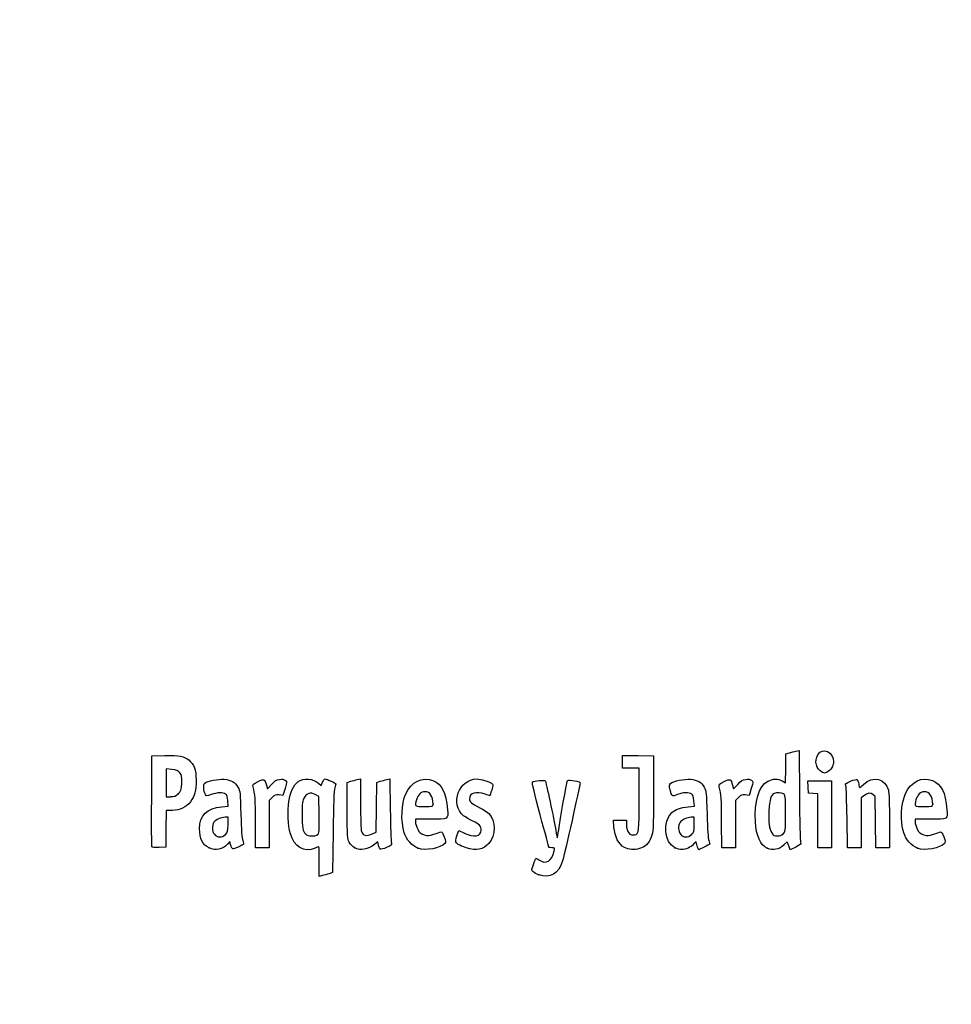
# Model space of a CAD drawing. Units: millimetres. Extents: x 0 to 291, y 0 to 204.
# Drawn here: x 0 to 41, y 0 to 43 of the extents above; entities that cross this region are included whole.
import ezdxf
from ezdxf import colors
from ezdxf.entities.mleader import LeaderData, LeaderLine
from ezdxf.math import Vec2, Vec3

# ---------------------------------------------------------------- set-up
doc = ezdxf.new("R2010")
doc.units = ezdxf.units.MM
doc.layers.add('Predeterminado', color=7, linetype='Continuous')

# ---------------------------------------------------------------- blocks, each defined once
blk = doc.blocks.new('_DOT')
at = {"color": 0, "linetype": 'ByBlock', "lineweight": -2}
blk.add_line((-0.5, 0), (-1, 0), dxfattribs=at)
at = {"color": 0, "linetype": 'ByBlock', "const_width": 0.5}
blk.add_lwpolyline([(-0.25, 0, 1), (0.25, 0, 1)], format="xyb", close=True, dxfattribs=at)
blk = doc.blocks.new('SE14')
at = {"color": 7, "linetype": 'Continuous'}
for p, q in [((13.078, 9.666), (13.184, 9.567)), ((13.184, 9.567), (13.253, 9.711))]:
    blk.add_line(p, q, dxfattribs=at)
blk = doc.blocks.new('SE13')
blk.add_blockref('SE14', (0, 0))
blk = doc.blocks.new('SE16')
at = {"color": 7, "linetype": 'Continuous'}
for p, q in [((13.711, 7.54), (13.688, 5.762)), ((13.688, 5.762), (13.536, 5.71))]:
    blk.add_line(p, q, dxfattribs=at)
blk = doc.blocks.new('SE15')
blk.add_blockref('SE16', (0, 0))
blk = doc.blocks.new('SE18')
at = {"color": 7, "linetype": 'Continuous'}
for p, q in [((13.108, 5.597), (13.108, 6.244)), ((13.246, 5.627), (13.108, 5.597))]:
    blk.add_line(p, q, dxfattribs=at)
blk = doc.blocks.new('SE17')
blk.add_blockref('SE18', (0, 0))
blk = doc.blocks.new('SE20')
at = {"color": 7, "linetype": 'Continuous'}
for p, q in [((13.087, 9.095), (12.926, 9.178)), ((13.098, 8.283), (13.087, 9.095))]:
    blk.add_line(p, q, dxfattribs=at)
blk = doc.blocks.new('SE19')
blk.add_blockref('SE20', (0, 0))
blk = doc.blocks.new('SE22')
at = {"color": 7, "linetype": 'Continuous'}
blk.add_point((13.036, 7.418), dxfattribs=at)
blk = doc.blocks.new('SE21')
blk.add_blockref('SE22', (0, 0))
blk = doc.blocks.new('SE24')
at = {"color": 7, "linetype": 'Continuous'}
blk.add_point((22.713, 5.666), dxfattribs=at)
blk = doc.blocks.new('SE23')
blk.add_blockref('SE24', (0, 0))
blk = doc.blocks.new('SE36')
at = {"color": 7, "linetype": 'Continuous'}
for p, q in [((8.844, 8.639), (9.124, 8.665)), ((9.124, 8.665), (9.105, 8.901))]:
    blk.add_line(p, q, dxfattribs=at)
blk = doc.blocks.new('SE35')
blk.add_blockref('SE36', (0, 0))
blk = doc.blocks.new('SE38')
at = {"color": 7, "linetype": 'Continuous'}
for p, q in [((9.197, 7.115), (9.091, 7.001)), ((9.226, 6.992), (9.197, 7.115))]:
    blk.add_line(p, q, dxfattribs=at)
blk = doc.blocks.new('SE37')
blk.add_blockref('SE38', (0, 0))
blk = doc.blocks.new('SE40')
at = {"color": 7, "linetype": 'Continuous'}
blk.add_point((8.291, 6.839), dxfattribs=at)
blk = doc.blocks.new('SE39')
blk.add_blockref('SE40', (0, 0))
blk = doc.blocks.new('SE42')
at = {"color": 7, "linetype": 'Continuous'}
for p, q in [((9.115, 8.18), (8.985, 8.18)), ((9.115, 7.856), (9.115, 8.18))]:
    blk.add_line(p, q, dxfattribs=at)
blk = doc.blocks.new('SE41')
blk.add_blockref('SE42', (0, 0))
blk = doc.blocks.new('SE44')
at = {"color": 7, "linetype": 'Continuous'}
blk.add_point((9.001, 7.426), dxfattribs=at)
blk = doc.blocks.new('SE43')
blk.add_blockref('SE44', (0, 0))
blk = doc.blocks.new('SE46')
at = {"color": 7, "linetype": 'Continuous'}
for p, q in [((14.332, 9.704), (14.482, 9.752)), ((14.332, 8.48), (14.332, 9.704))]:
    blk.add_line(p, q, dxfattribs=at)
blk = doc.blocks.new('SE45')
blk.add_blockref('SE46', (0, 0))
blk = doc.blocks.new('SE48')
at = {"color": 7, "linetype": 'Continuous'}
for p, q in [((14.772, 9.831), (14.912, 9.861)), ((14.912, 9.861), (14.912, 8.766))]:
    blk.add_line(p, q, dxfattribs=at)
blk = doc.blocks.new('SE47')
blk.add_blockref('SE48', (0, 0))
blk = doc.blocks.new('SE50')
at = {"color": 7, "linetype": 'Continuous'}
for p, q in [((15.609, 8.617), (15.62, 9.704)), ((15.62, 9.704), (15.77, 9.752)), ((15.597, 7.53), (15.609, 8.617)), ((15.399, 7.443), (15.597, 7.53))]:
    blk.add_line(p, q, dxfattribs=at)
blk = doc.blocks.new('SE49')
blk.add_blockref('SE50', (0, 0))
blk = doc.blocks.new('SE52')
at = {"color": 7, "linetype": 'Continuous'}
for p, q in [((16.057, 9.83), (16.193, 9.86)), ((16.193, 9.86), (16.212, 8.515))]:
    blk.add_line(p, q, dxfattribs=at)
blk = doc.blocks.new('SE51')
blk.add_blockref('SE52', (0, 0))
blk = doc.blocks.new('SE54')
at = {"color": 7, "linetype": 'Continuous'}
for p, q in [((15.675, 7.104), (15.538, 6.999)), ((15.703, 6.956), (15.675, 7.104))]:
    blk.add_line(p, q, dxfattribs=at)
blk = doc.blocks.new('SE53')
blk.add_blockref('SE54', (0, 0))
blk = doc.blocks.new('SE56')
at = {"color": 7, "linetype": 'Continuous'}
blk.add_point((14.657, 6.838), dxfattribs=at)
blk = doc.blocks.new('SE55')
blk.add_blockref('SE56', (0, 0))
blk = doc.blocks.new('SE58')
at = {"color": 7, "linetype": 'Continuous'}
for p, q in [((17.976, 8.094), (17.316, 8.094)), ((17.316, 8.094), (17.316, 7.974))]:
    blk.add_line(p, q, dxfattribs=at)
blk = doc.blocks.new('SE57')
blk.add_blockref('SE58', (0, 0))
blk = doc.blocks.new('SE60')
at = {"color": 7, "linetype": 'Continuous'}
blk.add_point((17.423, 6.825), dxfattribs=at)
blk = doc.blocks.new('SE59')
blk.add_blockref('SE60', (0, 0))
blk = doc.blocks.new('SE62')
at = {"color": 7, "linetype": 'Continuous'}
blk.add_point((18.089, 8.754), dxfattribs=at)
blk = doc.blocks.new('SE61')
blk.add_blockref('SE62', (0, 0))
blk = doc.blocks.new('SE64')
at = {"color": 7, "linetype": 'Continuous'}
for p, q in [((19.142, 7.413), (19.208, 7.606)), ((19.208, 7.606), (19.454, 7.486))]:
    blk.add_line(p, q, dxfattribs=at)
blk = doc.blocks.new('SE63')
blk.add_blockref('SE64', (0, 0))
blk = doc.blocks.new('SE66')
at = {"color": 7, "linetype": 'Continuous'}
blk.add_line((19.537, 6.847), (19.537, 6.847), dxfattribs=at)
blk = doc.blocks.new('SE65')
blk.add_blockref('SE66', (0, 0))
blk = doc.blocks.new('SE68')
at = {"color": 7, "linetype": 'Continuous'}
for p, q in [((26, 7.748), (25.978, 8.051)), ((25.978, 8.051), (26.263, 8.051)), ((26.263, 8.051), (26.548, 8.051)), ((26.548, 8.051), (26.548, 7.86))]:
    blk.add_line(p, q, dxfattribs=at)
blk = doc.blocks.new('SE67')
blk.add_blockref('SE68', (0, 0))
blk = doc.blocks.new('SE70')
at = {"color": 7, "linetype": 'Continuous'}
for p, q in [((26.376, 10.607), (26.376, 10.887)), ((26.376, 10.887), (27.053, 10.875)), ((27.053, 10.875), (27.729, 10.863)), ((27.729, 10.863), (27.727, 9.21)), ((26.376, 10.327), (26.376, 10.607)), ((26.741, 10.327), (26.376, 10.327)), ((27.106, 10.327), (26.741, 10.327)), ((27.106, 8.985), (27.106, 10.327))]:
    blk.add_line(p, q, dxfattribs=at)
blk = doc.blocks.new('SE69')
blk.add_blockref('SE70', (0, 0))
blk = doc.blocks.new('SE72')
at = {"color": 7, "linetype": 'Continuous'}
blk.add_line((26.458, 6.863), (26.458, 6.863), dxfattribs=at)
blk = doc.blocks.new('SE71')
blk.add_blockref('SE72', (0, 0))
blk = doc.blocks.new('SE74')
at = {"color": 7, "linetype": 'Continuous'}
for p, q in [((29.24, 8.639), (29.52, 8.665)), ((29.52, 8.665), (29.501, 8.901))]:
    blk.add_line(p, q, dxfattribs=at)
blk = doc.blocks.new('SE73')
blk.add_blockref('SE74', (0, 0))
blk = doc.blocks.new('SE76')
at = {"color": 7, "linetype": 'Continuous'}
for p, q in [((29.591, 7.113), (29.487, 7)), ((29.639, 6.938), (29.591, 7.113))]:
    blk.add_line(p, q, dxfattribs=at)
blk = doc.blocks.new('SE75')
blk.add_blockref('SE76', (0, 0))
blk = doc.blocks.new('SE78')
at = {"color": 7, "linetype": 'Continuous'}
blk.add_point((28.669, 6.845), dxfattribs=at)
blk = doc.blocks.new('SE77')
blk.add_blockref('SE78', (0, 0))
blk = doc.blocks.new('SE80')
at = {"color": 7, "linetype": 'Continuous'}
for p, q in [((29.511, 8.18), (29.381, 8.18)), ((29.511, 7.856), (29.511, 8.18))]:
    blk.add_line(p, q, dxfattribs=at)
blk = doc.blocks.new('SE79')
blk.add_blockref('SE80', (0, 0))
blk = doc.blocks.new('SE82')
at = {"color": 7, "linetype": 'Continuous'}
blk.add_point((29.397, 7.426), dxfattribs=at)
blk = doc.blocks.new('SE81')
blk.add_blockref('SE82', (0, 0))
blk = doc.blocks.new('SE84')
at = {"color": 7, "linetype": 'Continuous'}
for p, q in [((33.514, 10.317), (33.526, 10.949)), ((33.526, 10.949), (33.676, 10.998)), ((33.502, 9.685), (33.514, 10.317)), ((33.363, 9.77), (33.502, 9.685))]:
    blk.add_line(p, q, dxfattribs=at)
blk = doc.blocks.new('SE83')
blk.add_blockref('SE84', (0, 0))
blk = doc.blocks.new('SE86')
at = {"color": 7, "linetype": 'Continuous'}
for p, q in [((33.963, 11.076), (34.1, 11.105)), ((34.1, 11.105), (34.116, 9.138))]:
    blk.add_line(p, q, dxfattribs=at)
blk = doc.blocks.new('SE85')
blk.add_blockref('SE86', (0, 0))
blk = doc.blocks.new('SE88')
at = {"color": 7, "linetype": 'Continuous'}
for p, q in [((33.576, 7.109), (33.443, 6.982)), ((33.644, 6.935), (33.576, 7.109)), ((33.713, 6.761), (33.644, 6.935)), ((33.954, 6.879), (33.713, 6.761))]:
    blk.add_line(p, q, dxfattribs=at)
blk = doc.blocks.new('SE87')
blk.add_blockref('SE88', (0, 0))
blk = doc.blocks.new('SE90')
at = {"color": 7, "linetype": 'Continuous'}
blk.add_point((32.704, 6.824), dxfattribs=at)
blk = doc.blocks.new('SE89')
blk.add_blockref('SE90', (0, 0))
blk = doc.blocks.new('SE92')
at = {"color": 7, "linetype": 'Continuous'}
blk.add_point((33.405, 7.457), dxfattribs=at)
blk = doc.blocks.new('SE91')
blk.add_blockref('SE92', (0, 0))
blk = doc.blocks.new('SE94')
at = {"color": 7, "linetype": 'Continuous'}
for p, q in [((39.832, 8.094), (39.172, 8.094)), ((39.172, 8.094), (39.172, 7.974))]:
    blk.add_line(p, q, dxfattribs=at)
blk = doc.blocks.new('SE93')
blk.add_blockref('SE94', (0, 0))
blk = doc.blocks.new('SE96')
at = {"color": 7, "linetype": 'Continuous'}
blk.add_point((39.279, 6.825), dxfattribs=at)
blk = doc.blocks.new('SE95')
blk.add_blockref('SE96', (0, 0))
blk = doc.blocks.new('SE98')
at = {"color": 7, "linetype": 'Continuous'}
blk.add_point((39.945, 8.754), dxfattribs=at)
blk = doc.blocks.new('SE97')
blk.add_blockref('SE98', (0, 0))
blk = doc.blocks.new('SE164')
at = {"color": 7, "linetype": 'Continuous'}
for p, q in [((5.776, 8.91), (5.787, 10.863)), ((5.787, 10.863), (6.357, 10.875))]:
    blk.add_line(p, q, dxfattribs=at)
blk = doc.blocks.new('SE163')
blk.add_blockref('SE164', (0, 0))
blk = doc.blocks.new('SE166')
at = {"color": 7, "linetype": 'Continuous'}
for p, q in [((6.412, 8.48), (6.4, 7.675)), ((6.679, 8.482), (6.412, 8.48)), ((6.4, 7.675), (6.388, 6.87)), ((6.388, 6.87), (6.098, 6.857))]:
    blk.add_line(p, q, dxfattribs=at)
blk = doc.blocks.new('SE165')
blk.add_blockref('SE166', (0, 0))
blk = doc.blocks.new('SE168')
at = {"color": 7, "linetype": 'Continuous'}
blk.add_point((5.786, 6.9), dxfattribs=at)
blk = doc.blocks.new('SE167')
blk.add_blockref('SE168', (0, 0))
blk = doc.blocks.new('SE170')
at = {"color": 7, "linetype": 'Continuous'}
for p, q in [((6.657, 10.27), (6.41, 10.296)), ((6.41, 10.296), (6.41, 9.689)), ((6.41, 9.689), (6.41, 9.081)), ((6.41, 9.081), (6.602, 9.081))]:
    blk.add_line(p, q, dxfattribs=at)
blk = doc.blocks.new('SE169')
blk.add_blockref('SE170', (0, 0))
blk = doc.blocks.new('SE172')
at = {"color": 7, "linetype": 'Continuous'}
blk.add_point((6.934, 9.206), dxfattribs=at)
blk = doc.blocks.new('SE171')
blk.add_blockref('SE172', (0, 0))
blk = doc.blocks.new('SE174')
at = {"color": 7, "linetype": 'Continuous'}
for p, q in [((10.792, 9.584), (10.837, 9.421)), ((10.837, 9.421), (11.017, 9.62))]:
    blk.add_line(p, q, dxfattribs=at)
blk = doc.blocks.new('SE173')
blk.add_blockref('SE174', (0, 0))
blk = doc.blocks.new('SE176')
at = {"color": 7, "linetype": 'Continuous'}
for p, q in [((11.519, 9.133), (11.35, 9.155)), ((11.611, 9.436), (11.519, 9.133))]:
    blk.add_line(p, q, dxfattribs=at)
blk = doc.blocks.new('SE175')
blk.add_blockref('SE176', (0, 0))
blk = doc.blocks.new('SE178')
at = {"color": 7, "linetype": 'Continuous'}
for p, q in [((11.049, 9.047), (10.918, 8.916)), ((10.918, 8.916), (10.918, 7.882)), ((10.317, 6.849), (10.315, 7.954)), ((10.918, 7.882), (10.918, 6.849)), ((10.618, 6.849), (10.317, 6.849)), ((10.918, 6.849), (10.618, 6.849))]:
    blk.add_line(p, q, dxfattribs=at)
blk = doc.blocks.new('SE177')
blk.add_blockref('SE178', (0, 0))
blk = doc.blocks.new('SE180')
at = {"color": 7, "linetype": 'Continuous'}
for p, q in [((31.187, 9.584), (31.233, 9.421)), ((31.233, 9.421), (31.413, 9.62))]:
    blk.add_line(p, q, dxfattribs=at)
blk = doc.blocks.new('SE179')
blk.add_blockref('SE180', (0, 0))
blk = doc.blocks.new('SE182')
at = {"color": 7, "linetype": 'Continuous'}
for p, q in [((31.915, 9.133), (31.746, 9.155)), ((32.007, 9.436), (31.915, 9.133))]:
    blk.add_line(p, q, dxfattribs=at)
blk = doc.blocks.new('SE181')
blk.add_blockref('SE182', (0, 0))
blk = doc.blocks.new('SE184')
at = {"color": 7, "linetype": 'Continuous'}
for p, q in [((31.445, 9.047), (31.314, 8.916)), ((31.314, 8.916), (31.314, 7.882)), ((30.713, 6.849), (30.711, 7.954)), ((30.711, 7.954), (30.711, 7.954)), ((31.314, 7.882), (31.314, 6.849)), ((31.014, 6.849), (30.713, 6.849)), ((31.314, 6.849), (31.014, 6.849))]:
    blk.add_line(p, q, dxfattribs=at)
blk = doc.blocks.new('SE183')
blk.add_blockref('SE184', (0, 0))
blk = doc.blocks.new('SE186')
at = {"color": 7, "linetype": 'Continuous'}
for p, q in [((34.5, 9.5), (34.488, 9.768)), ((34.488, 9.768), (35.005, 9.768)), ((34.513, 9.232), (34.5, 9.5)), ((35.005, 9.768), (35.522, 9.768)), ((35.522, 9.768), (35.522, 8.309)), ((34.717, 9.219), (34.513, 9.232)), ((34.921, 9.206), (34.717, 9.219)), ((34.921, 8.027), (34.921, 9.206)), ((35.522, 8.309), (35.522, 6.849)), ((34.921, 6.849), (34.921, 8.027)), ((35.222, 6.849), (34.921, 6.849)), ((35.522, 6.849), (35.222, 6.849))]:
    blk.add_line(p, q, dxfattribs=at)
blk = doc.blocks.new('SE185')
blk.add_blockref('SE186', (0, 0))
blk = doc.blocks.new('SE188')
at = {"color": 7, "linetype": 'Continuous'}
for p, q in [((37.433, 9.089), (37.33, 9.172)), ((37.446, 7.969), (37.433, 9.089)), ((37.458, 6.849), (37.446, 7.969)), ((38.056, 8.01), (38.056, 6.849)), ((37.757, 6.849), (37.458, 6.849)), ((38.056, 6.849), (37.757, 6.849))]:
    blk.add_line(p, q, dxfattribs=at)
blk = doc.blocks.new('SE187')
blk.add_blockref('SE188', (0, 0))
blk = doc.blocks.new('SE190')
at = {"color": 7, "linetype": 'Continuous'}
for p, q in [((36.928, 9.116), (36.81, 9.033)), ((36.81, 9.033), (36.81, 7.941)), ((36.215, 6.849), (36.196, 8.148)), ((36.81, 7.941), (36.81, 6.849)), ((36.513, 6.849), (36.215, 6.849)), ((36.81, 6.849), (36.513, 6.849))]:
    blk.add_line(p, q, dxfattribs=at)
blk = doc.blocks.new('SE189')
blk.add_blockref('SE190', (0, 0))
blk = doc.blocks.new('SE214')
at = {"color": 7, "linetype": 'Continuous'}
blk.add_point((35.109, 10.154), dxfattribs=at)
blk = doc.blocks.new('SE213')
blk.add_blockref('SE214', (0, 0))

msp = doc.modelspace()

# ---------------------------------------------------------------- linework, layer by layer
at = {"color": 7, "linetype": 'Continuous'}
for points in [[(34.9198, 10.9159), (35.1322, 11.2643), (35.6085, 11.0451), (35.6079, 10.5993)], [(6.3575, 10.8754), (6.9907, 10.8887), (7.201, 10.8503), (7.3972, 10.6851)], [(33.6758, 10.9976), (33.7585, 11.0244), (33.8878, 11.0595), (33.9632, 11.0758)], [(35.1094, 10.1541), (34.8498, 10.259), (34.754, 10.644), (34.9198, 10.9159)], [(7.3972, 10.6851), (7.6391, 10.4816), (7.7162, 10.2706), (7.7168, 9.8114)], [(35.6079, 10.5993), (35.6075, 10.4356), (35.4622, 10.2056), (35.3261, 10.1539)], [(7.0043, 10.1283), (6.9236, 10.2218), (6.8541, 10.2502), (6.6566, 10.2705)], [(7.0897, 9.6714), (7.1036, 9.9786), (7.0954, 10.0228), (7.0043, 10.1283)], [(12.17, 9.7302), (12.4219, 9.9095), (12.8472, 9.8793), (13.0777, 9.6657)], [(16.8919, 9.2103), (17.1177, 9.7229), (17.6338, 9.974), (18.0791, 9.7879)], [(35.2081, 10.1147), (35.2037, 10.1162), (35.1593, 10.1339), (35.1094, 10.1541)], [(35.3261, 10.1539), (35.2656, 10.1308), (35.2124, 10.1132), (35.2081, 10.1147)], [(36.9135, 9.617), (37.3295, 10.0094), (37.8766, 9.883), (38.0072, 9.3643)], [(38.7604, 9.2237), (38.99, 9.7339), (39.4896, 9.974), (39.9349, 9.7879)], [(6.9345, 9.2063), (7.0664, 9.3242), (7.0751, 9.3502), (7.0897, 9.6714)], [(7.7168, 9.8114), (7.7173, 9.3308), (7.6598, 9.1078), (7.4712, 8.8611)], [(8.1261, 9.1695), (8.046, 9.319), (8.0268, 9.6171), (8.0935, 9.6725)], [(8.0935, 9.6725), (8.2099, 9.769), (8.6956, 9.8654), (8.9498, 9.8423)], [(8.9498, 9.8423), (9.2558, 9.8146), (9.4223, 9.7178), (9.5505, 9.4933)], [(9.5505, 9.4933), (9.6453, 9.3272), (9.6522, 9.2628), (9.6761, 8.3086)], [(10.2133, 9.5116), (10.1866, 9.6099), (10.2061, 9.6305), (10.4288, 9.7398)], [(10.3152, 7.9543), (10.3135, 8.9669), (10.2985, 9.1969), (10.2133, 9.5116)], [(10.4288, 9.7398), (10.7011, 9.8733), (10.713, 9.8682), (10.7916, 9.5842)], [(11.017, 9.6195), (11.1595, 9.7761), (11.2334, 9.8222), (11.3691, 9.8393)], [(11.3691, 9.8393), (11.4805, 9.8533), (11.5695, 9.8394), (11.6222, 9.8)], [(11.6222, 9.8), (11.7019, 9.7403), (11.7017, 9.7327), (11.6115, 9.4358)], [(11.7729, 8.8668), (11.8326, 9.255), (11.9932, 9.6043), (12.17, 9.7302)], [(13.2529, 9.7106), (13.2906, 9.7897), (13.3385, 9.8544), (13.3593, 9.8544)], [(13.3593, 9.8544), (13.4239, 9.8544), (13.8381, 9.6727), (13.8381, 9.6444)], [(13.8381, 9.6444), (13.8381, 9.6297), (13.8149, 9.5501), (13.7865, 9.4676)], [(14.4822, 9.7523), (14.5648, 9.7791), (14.6952, 9.8145), (14.772, 9.8311)], [(15.7703, 9.7524), (15.853, 9.7791), (15.9819, 9.8142), (16.0569, 9.8304)], [(18.0791, 9.7879), (18.4724, 9.6235), (18.6404, 9.2867), (18.7152, 8.5123)], [(19.4246, 8.247), (18.8159, 8.7592), (19.2092, 9.8527), (20.0027, 9.8541)], [(20.0027, 9.8541), (20.168, 9.8544), (20.5325, 9.7479), (20.6432, 9.667)], [(20.6432, 9.667), (20.7248, 9.6073), (20.725, 9.5999), (20.651, 9.3651)], [(22.7728, 8.2868), (22.5315, 9.1801), (22.4063, 9.7135), (22.434, 9.7306)], [(22.434, 9.7306), (22.5076, 9.7761), (22.9536, 9.8162), (22.9886, 9.7805)], [(22.9886, 9.7805), (23.0239, 9.7444), (23.3784, 8.0937), (23.4565, 7.6013)], [(23.5822, 7.6303), (23.6482, 8.0966), (23.9284, 9.6748), (23.9596, 9.7561)], [(23.9596, 9.7561), (23.9784, 9.8051), (24.0285, 9.8131), (24.1817, 9.7915)], [(24.5141, 9.6249), (24.5014, 9.574), (24.3444, 8.8603), (24.1652, 8.039)], [(24.1817, 9.7915), (24.5037, 9.7461), (24.5397, 9.728), (24.5141, 9.6249)], [(28.4584, 9.3833), (28.4096, 9.5682), (28.4116, 9.5991), (28.4759, 9.6572)], [(28.4759, 9.6572), (28.5952, 9.7652), (29.0735, 9.867), (29.3457, 9.8423)], [(29.3457, 9.8423), (29.6517, 9.8146), (29.8182, 9.7178), (29.9464, 9.4933)], [(29.9464, 9.4933), (30.0413, 9.3272), (30.0481, 9.2628), (30.072, 8.3086)], [(30.6092, 9.5116), (30.5826, 9.6099), (30.602, 9.6305), (30.8247, 9.7398)], [(30.7111, 7.9543), (30.7094, 8.9669), (30.6944, 9.1969), (30.6092, 9.5116)], [(30.8247, 9.7398), (31.097, 9.8733), (31.1089, 9.8682), (31.1875, 9.5842)], [(31.4129, 9.6195), (31.5554, 9.7761), (31.6293, 9.8222), (31.765, 9.8393)], [(31.765, 9.8393), (31.8764, 9.8533), (31.9654, 9.8394), (32.0182, 9.8)], [(32.0182, 9.8), (32.0978, 9.7403), (32.0976, 9.7327), (32.0074, 9.4358)], [(32.187, 7.9828), (32.1303, 8.8467), (32.3457, 9.5531), (32.7272, 9.7545)], [(32.7272, 9.7545), (32.9583, 9.8765), (33.1795, 9.8817), (33.3633, 9.7697)], [(36.1475, 9.5553), (36.1192, 9.6557), (36.1352, 9.6717), (36.3547, 9.7627)], [(36.1965, 8.1476), (36.1864, 8.8619), (36.1643, 9.4954), (36.1475, 9.5553)], [(36.3547, 9.7627), (36.4855, 9.817), (36.6125, 9.849), (36.6369, 9.8339)], [(36.6369, 9.8339), (36.6613, 9.8188), (36.6935, 9.7303), (36.7084, 9.6372)], [(36.7084, 9.6372), (36.7232, 9.5441), (36.7399, 9.4679), (36.7454, 9.4679)], [(36.7454, 9.4679), (36.7509, 9.4679), (36.8265, 9.535), (36.9135, 9.617)], [(39.9349, 9.7879), (40.3283, 9.6235), (40.4963, 9.2867), (40.571, 8.5123)], [(6.6022, 9.0815), (6.7541, 9.0815), (6.8242, 9.1078), (6.9345, 9.2063)], [(8.3847, 9.1712), (8.1743, 9.0913), (8.1679, 9.0912), (8.1261, 9.1695)], [(9.0059, 9.1952), (8.894, 9.2771), (8.6372, 9.2672), (8.3847, 9.1712)], [(9.1048, 8.9013), (9.0912, 9.065), (9.0609, 9.155), (9.0059, 9.1952)], [(11.3497, 9.1553), (11.2023, 9.1751), (11.1629, 9.1609), (11.0491, 9.0472)], [(12.9264, 9.1777), (12.7206, 9.2844), (12.5619, 9.2376), (12.443, 9.0351)], [(13.7865, 9.4676), (13.7514, 9.3653), (13.7275, 8.7529), (13.7114, 7.54)], [(16.8239, 7.4973), (16.6681, 8.0142), (16.6981, 8.7705), (16.8919, 9.2103)], [(17.7298, 9.2962), (17.5619, 9.2962), (17.4194, 9.1632), (17.358, 8.9491)], [(18.089, 8.7541), (18.089, 9.0934), (17.9547, 9.2962), (17.7298, 9.2962)], [(20.3648, 9.1888), (19.9714, 9.3276), (19.6778, 9.2419), (19.6778, 8.9881)], [(20.5612, 9.1244), (20.5536, 9.1244), (20.4652, 9.1534), (20.3648, 9.1888)], [(20.651, 9.3651), (20.6092, 9.2327), (20.5688, 9.1244), (20.5612, 9.1244)], [(27.7273, 9.2103), (27.7258, 7.5937), (27.7237, 7.5517), (27.6283, 7.312)], [(28.7812, 9.1715), (28.5401, 9.0798), (28.5381, 9.0811), (28.4584, 9.3833)], [(29.4018, 9.1952), (29.29, 9.277), (29.0332, 9.2672), (28.7812, 9.1715)], [(29.5007, 8.9013), (29.4871, 9.065), (29.4568, 9.155), (29.4018, 9.1952)], [(31.7456, 9.1553), (31.5982, 9.1751), (31.5588, 9.1609), (31.445, 9.0472)], [(33.0122, 9.2265), (32.8719, 9.1727), (32.8029, 8.9459), (32.7828, 8.4729)], [(33.421, 9.2088), (33.3284, 9.2583), (33.1187, 9.2674), (33.0122, 9.2265)], [(33.504, 8.3575), (33.504, 9.1112), (33.4986, 9.1672), (33.421, 9.2088)], [(34.1163, 9.138), (34.1251, 8.056), (34.1466, 7.1318), (34.164, 7.0842)], [(37.3303, 9.1722), (37.2167, 9.2642), (37.1196, 9.2505), (36.9284, 9.1159)], [(38.0072, 9.3643), (38.0371, 9.2455), (38.0555, 8.7294), (38.0555, 8.0105)], [(38.6798, 7.4973), (38.5191, 8.0302), (38.5534, 8.7637), (38.7604, 9.2237)], [(39.5857, 9.2962), (39.4177, 9.2962), (39.2753, 9.1632), (39.2139, 8.9491)], [(39.9449, 8.7541), (39.9449, 9.0934), (39.8105, 9.2962), (39.5857, 9.2962)], [(5.786, 6.9004), (5.7743, 6.931), (5.7697, 7.8352), (5.7759, 8.9097)], [(7.4712, 8.8611), (7.2788, 8.6093), (7.0152, 8.4831), (6.679, 8.4815)], [(7.8705, 7.6816), (7.8726, 8.2679), (8.1877, 8.5779), (8.8437, 8.6392)], [(11.8413, 7.4623), (11.7438, 7.8099), (11.7117, 8.4685), (11.7729, 8.8668)], [(12.443, 9.0351), (12.3685, 8.9084), (12.3567, 8.8117), (12.3567, 8.33)], [(14.9115, 8.7656), (14.9115, 8.1541), (14.9301, 7.6212), (14.9536, 7.5594)], [(17.358, 8.9491), (17.2732, 8.6531), (17.2744, 8.6521), (17.7026, 8.6521)], [(17.7026, 8.6521), (18.0807, 8.6521), (18.089, 8.6543), (18.089, 8.7541)], [(19.6778, 8.9881), (19.6778, 8.8513), (19.7553, 8.784), (20.1286, 8.5968)], [(26.9192, 7.4142), (27.0885, 7.4468), (27.1049, 7.5846), (27.1055, 8.9849)], [(28.5288, 8.3817), (28.6812, 8.5217), (28.924, 8.6097), (29.2396, 8.6392)], [(39.2139, 8.9491), (39.129, 8.6531), (39.1302, 8.6521), (39.5584, 8.6521)], [(39.5584, 8.6521), (39.9366, 8.6521), (39.9449, 8.6543), (39.9449, 8.7541)], [(9.6761, 8.3086), (9.6927, 7.646), (9.7204, 7.2508), (9.7566, 7.1578)], [(12.3567, 8.33), (12.3567, 7.7176), (12.381, 7.5757), (12.5081, 7.4487)], [(13.0365, 7.4177), (13.1023, 7.4658), (13.1088, 7.5579), (13.0984, 8.2831)], [(14.4207, 7.0848), (14.337, 7.2467), (14.3319, 7.327), (14.3319, 8.4801)], [(16.2125, 8.5152), (16.2231, 7.7757), (16.2453, 7.1217), (16.2619, 7.0619)], [(18.7152, 8.5123), (18.7561, 8.0885), (18.7656, 8.0939), (17.9764, 8.0939)], [(19.8302, 8.0101), (19.6821, 8.0773), (19.4996, 8.1838), (19.4246, 8.247)], [(20.1286, 8.5968), (20.2939, 8.5139), (20.4717, 8.4004), (20.5237, 8.3445)], [(20.5237, 8.3445), (20.8287, 8.0171), (20.8289, 7.3814), (20.5241, 7.0343)], [(23.1557, 6.8594), (23.1557, 6.8653), (22.9833, 7.5076), (22.7728, 8.2868)], [(28.669, 6.8447), (28.202, 7.0567), (28.1158, 8.002), (28.5288, 8.3817)], [(30.072, 8.3086), (30.0886, 7.646), (30.1163, 7.2508), (30.1525, 7.1578)], [(32.7828, 8.4729), (32.7597, 7.9298), (32.7896, 7.6893), (32.9035, 7.5021)], [(33.4047, 7.4573), (33.5017, 7.5484), (33.504, 7.5696), (33.504, 8.3575)], [(40.571, 8.5123), (40.6119, 8.0885), (40.6215, 8.0939), (39.8323, 8.0939)], [(8.4978, 7.96), (8.4, 7.8203), (8.4089, 7.5712), (8.5168, 7.4341)], [(8.9846, 8.1798), (8.8041, 8.1798), (8.5813, 8.0792), (8.4978, 7.96)], [(9.0012, 7.4263), (9.1047, 7.5222), (9.1148, 7.5603), (9.1148, 7.8557)], [(17.3161, 7.9742), (17.3161, 7.9083), (17.3596, 7.7682), (17.4127, 7.6628)], [(20.193, 7.617), (20.193, 7.7894), (20.1038, 7.8861), (19.8302, 8.0101)], [(24.1652, 8.039), (23.986, 7.2177), (23.8009, 6.4216), (23.7541, 6.2698)], [(26.548, 7.8597), (26.548, 7.5271), (26.6804, 7.3682), (26.9192, 7.4142)], [(28.8937, 7.96), (28.7959, 7.8203), (28.8049, 7.5712), (28.9127, 7.4341)], [(29.3805, 8.1798), (29.2, 8.1798), (28.9772, 8.0792), (28.8937, 7.96)], [(29.3971, 7.4263), (29.5006, 7.5222), (29.5107, 7.5603), (29.5107, 7.8557)], [(32.7045, 6.8245), (32.409, 6.9531), (32.2281, 7.3581), (32.187, 7.9828)], [(39.172, 7.9742), (39.172, 7.9083), (39.2154, 7.7682), (39.2686, 7.6628)], [(8.2905, 6.839), (8.004, 6.9727), (7.869, 7.2436), (7.8705, 7.6816)], [(8.5168, 7.4341), (8.6347, 7.2842), (8.8443, 7.2808), (9.0012, 7.4263)], [(12.9215, 6.8272), (12.4475, 6.6291), (12.0016, 6.8913), (11.8413, 7.4623)], [(12.5081, 7.4487), (12.6066, 7.3501), (12.919, 7.3318), (13.0365, 7.4177)], [(14.9536, 7.5594), (15.0226, 7.3779), (15.1672, 7.34), (15.3992, 7.4426)], [(17.4235, 6.8245), (17.1762, 6.9161), (16.9086, 7.2163), (16.8239, 7.4973)], [(17.4127, 7.6628), (17.4923, 7.5052), (17.5422, 7.4609), (17.6948, 7.4126)], [(17.6948, 7.4126), (17.8613, 7.3599), (17.9054, 7.3625), (18.1242, 7.4375)], [(18.1242, 7.4375), (18.2584, 7.4835), (18.3959, 7.5292), (18.4299, 7.5391)], [(18.4299, 7.5391), (18.4718, 7.5514), (18.5183, 7.4849), (18.5748, 7.3318)], [(18.5748, 7.3318), (18.6459, 7.139), (18.6494, 7.0962), (18.5989, 7.035)], [(19.0766, 7.1426), (19.0766, 7.185), (19.1062, 7.3066), (19.1423, 7.4127)], [(19.4536, 7.4857), (19.8621, 7.2863), (20.193, 7.3451), (20.193, 7.617)], [(23.4565, 7.6013), (23.4826, 7.4367), (23.5102, 7.2957), (23.5179, 7.2881)], [(23.5179, 7.2881), (23.5255, 7.2804), (23.5545, 7.4344), (23.5822, 7.6303)], [(26.4581, 6.8627), (26.1991, 6.9995), (26.0301, 7.3259), (25.9999, 7.7479)], [(28.9127, 7.4341), (29.0306, 7.2842), (29.2402, 7.2808), (29.3971, 7.4263)], [(32.9035, 7.5021), (32.9738, 7.3865), (33.0135, 7.3639), (33.1464, 7.3639)], [(33.1464, 7.3639), (33.2504, 7.3639), (33.3396, 7.3961), (33.4047, 7.4573)], [(39.2793, 6.8245), (39.032, 6.9161), (38.7645, 7.2163), (38.6798, 7.4973)], [(39.2686, 7.6628), (39.3481, 7.5052), (39.398, 7.4609), (39.5507, 7.4126)], [(39.5507, 7.4126), (39.7171, 7.3599), (39.7612, 7.3625), (39.9801, 7.4375)], [(39.9801, 7.4375), (40.1142, 7.4835), (40.2518, 7.5292), (40.2857, 7.5391)], [(40.2857, 7.5391), (40.3277, 7.5514), (40.3742, 7.4849), (40.4306, 7.3318)], [(40.4306, 7.3318), (40.5018, 7.139), (40.5052, 7.0962), (40.4547, 7.035)], [(6.0978, 6.8574), (5.89, 6.8483), (5.8013, 6.8605), (5.786, 6.9004)], [(9.0915, 7.001), (8.8782, 6.7708), (8.5703, 6.7086), (8.2905, 6.839)], [(9.5591, 6.8767), (9.317, 6.7551), (9.2799, 6.7679), (9.2262, 6.9924)], [(9.7961, 7.0019), (9.7874, 6.9942), (9.6808, 6.9378), (9.5591, 6.8767)], [(9.7566, 7.1578), (9.7869, 7.0798), (9.8047, 7.0097), (9.7961, 7.0019)], [(13.0919, 6.8916), (13.083, 6.8916), (13.0063, 6.8626), (12.9215, 6.8272)], [(13.1081, 6.2441), (13.1081, 6.6002), (13.1008, 6.8916), (13.0919, 6.8916)], [(14.6569, 6.838), (14.5697, 6.8824), (14.4732, 6.9832), (14.4207, 7.0848)], [(15.538, 6.999), (15.2274, 6.7621), (14.9171, 6.7054), (14.6569, 6.838)], [(15.7735, 6.7823), (15.75, 6.7968), (15.7182, 6.8751), (15.703, 6.9562)], [(16.2619, 7.0619), (16.2897, 6.9615), (16.2734, 6.9453), (16.0542, 6.8544)], [(18.5989, 7.035), (18.4246, 6.8239), (17.7509, 6.7033), (17.4235, 6.8245)], [(19.5374, 6.8466), (19.228, 6.9454), (19.0766, 7.0427), (19.0766, 7.1426)], [(20.5241, 7.0343), (20.2787, 6.7547), (19.9942, 6.7006), (19.5374, 6.8466)], [(27.6283, 7.312), (27.5189, 7.0371), (27.3525, 6.8734), (27.1156, 6.8076)], [(29.4867, 7.0002), (29.3632, 6.867), (29.1323, 6.7624), (28.9646, 6.7637)], [(29.707, 6.7628), (29.6954, 6.7628), (29.6646, 6.8416), (29.6386, 6.938)], [(30.192, 7.0019), (30.1649, 6.9775), (29.7293, 6.7628), (29.707, 6.7628)], [(30.1525, 7.1578), (30.1829, 7.0798), (30.2006, 7.0097), (30.192, 7.0019)], [(33.4433, 6.9816), (33.2178, 6.7642), (32.966, 6.7106), (32.7045, 6.8245)], [(34.164, 7.0842), (34.1911, 7.0105), (34.16, 6.9801), (33.9542, 6.8792)], [(40.4547, 7.035), (40.2805, 6.8239), (39.6068, 6.7033), (39.2793, 6.8245)], [(16.0542, 6.8544), (15.9233, 6.8002), (15.797, 6.7677), (15.7735, 6.7823)], [(22.7061, 6.3183), (23.0259, 6.0993), (23.2947, 6.2527), (23.3908, 6.7091)], [(23.288, 6.8486), (23.2153, 6.8486), (23.1557, 6.8535), (23.1557, 6.8594)], [(23.3908, 6.7091), (23.419, 6.8427), (23.4146, 6.8486), (23.288, 6.8486)], [(27.1156, 6.8076), (26.8641, 6.7378), (26.6628, 6.7546), (26.4581, 6.8627)], [(28.9646, 6.7637), (28.8989, 6.7643), (28.7659, 6.8007), (28.669, 6.8447)], [(22.4698, 5.7957), (22.3929, 5.8653), (22.3931, 5.8747), (22.4766, 6.1218)], [(22.4766, 6.1218), (22.5239, 6.2618), (22.5758, 6.3763), (22.592, 6.3763)], [(22.592, 6.3763), (22.6082, 6.3763), (22.6595, 6.3502), (22.7061, 6.3183)], [(23.7541, 6.2698), (23.5797, 5.7051), (23.2075, 5.4892), (22.7128, 5.6656)], [(13.536, 5.7098), (13.4525, 5.6809), (13.322, 5.6436), (13.2461, 5.6269)], [(22.7128, 5.6656), (22.6227, 5.6978), (22.5133, 5.7563), (22.4698, 5.7957)]]:
    msp.add_open_spline(points, degree=3, dxfattribs=at)

# ---------------------------------------------------------------- block references
for name in ['SE163', 'SE69', 'SE83', 'SE85', 'SE169', 'SE213', 'SE173', 'SE13', 'SE45', 'SE47', 'SE49', 'SE51', 'SE179', 'SE185', 'SE171', 'SE177', 'SE175', 'SE19', 'SE183', 'SE181', 'SE189', 'SE187', 'SE35', 'SE61', 'SE73', 'SE97', 'SE165', 'SE41', 'SE57', 'SE67', 'SE79', 'SE93', 'SE43', 'SE21', 'SE15', 'SE63', 'SE81', 'SE91', 'SE167', 'SE37', 'SE53', 'SE75', 'SE87', 'SE39', 'SE55', 'SE59', 'SE65', 'SE71', 'SE77', 'SE89', 'SE95', 'SE17', 'SE23']:
    msp.add_blockref(name, (0, 0))

# ---------------------------------------------------------------- leaders
at = {"layer": 'Predeterminado', "color": 7, "linetype": 'Continuous'}
ml = msp.add_multileader_mtext('Standard', dxfattribs=at)
ml.set_content('{\\pxsm0.9;\\fArial|b0||i0||c0|p34;\\W1.;C-47B\\P}', color=256)
ml.set_leader_properties()
ml.set_arrow_properties(name='DOT')
ml.build(insert=Vec2(0, 0))
ml.multileader.update_dxf_attribs({"leader_type": 0, "dogleg_length": 0})
ctx = ml.context
ctx.base_point, ctx.landing_gap_size = Vec3(6.986, 198.8454), 1.4
notes = []
notes.append((ctx, [(0, (0, 0, 0), (0, 0), (1, 0), 1, [])]))
ctx.mtext.insert = Vec3(8.986, 200.8794)
ml = msp.add_multileader_mtext('Standard', dxfattribs=at)
ml.set_content('{\\pxsm0.9;\\fArial TUR|b0||i0||c0|p34;\\W1.;Rejilla de alcorque circular.\\P}', color=256)
ml.set_leader_properties()
ml.set_arrow_properties(name='DOT')
ml.build(insert=Vec2(0, 0))
ml.multileader.update_dxf_attribs({"leader_type": 0, "dogleg_length": 0, "arrow_head_size": 2.5})
ctx = ml.context
ctx.base_point, ctx.char_height, ctx.arrow_head_size, ctx.landing_gap_size = Vec3(6.6394, 191.8973), 2.5, 2.5, 0.875
notes.append((ctx, [(0, (0, 0, 0), (0, 0), (1, 0), 1, [])]))
ctx.mtext.insert = Vec3(8.6394, 193.5136)
ml = msp.add_multileader_mtext('Standard', dxfattribs=at)
ml.set_content('{\\pxsm0.9;\\fArial|b0||i0||c0|p34;\\W1.;Revision: 01 - 15/11/2017\\P}', color=256)
ml.set_leader_properties()
ml.set_arrow_properties(name='DOT')
ml.build(insert=Vec2(0, 0))
ml.multileader.update_dxf_attribs({"leader_type": 0, "dogleg_length": 0, "arrow_head_size": 2})
ctx = ml.context
ctx.base_point, ctx.char_height, ctx.arrow_head_size, ctx.landing_gap_size = Vec3(7.1374, 188.1007), 2, 2, 0.7
notes.append((ctx, [(0, (0, 0, 0), (0, 0), (1, 0), 1, [])]))
ctx.mtext.insert = Vec3(9.1374, 189.1177)
for ctx, leaders in notes:
    for number, flags, end, landing, length, lines in leaders:
        leader = LeaderData()
        leader.index, (leader.has_last_leader_line, leader.has_dogleg_vector, leader.attachment_direction) = number, flags
        leader.last_leader_point, leader.dogleg_vector, leader.dogleg_length = Vec3(end), Vec3(landing), length
        for number, points, colour, breaks in lines:
            line = LeaderLine()
            line.index, line.vertices, line.color, line.breaks = number, Vec3.list(points), colors.encode_raw_color(colour), breaks
            leader.lines.append(line)
        ctx.leaders.append(leader)

doc.saveas('drawing.dxf')
